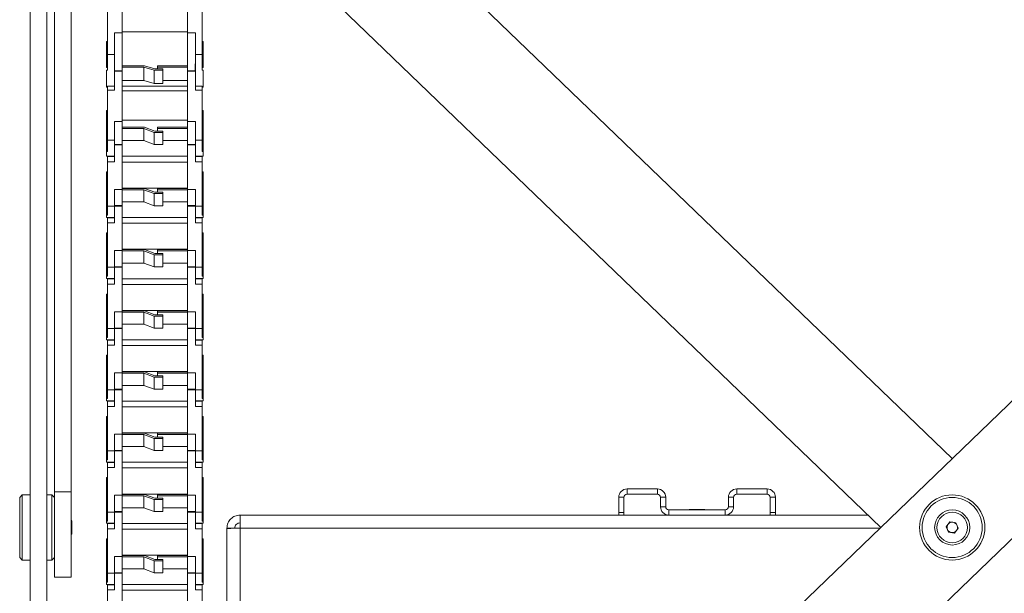
# Model space of a CAD drawing. Units: millimetres. Extents: x 42 to 5094, y 35 to 4396.
# Drawn here: x 85 to 462, y 1497 to 1717 of the extents above; entities that cross this region are included whole.
import ezdxf

# ---------------------------------------------------------------- set-up
doc = ezdxf.new("R2010")
doc.units = ezdxf.units.MM

msp = doc.modelspace()

# ---------------------------------------------------------------- linework, layer by layer
at = {"color": 7, "linetype": 'Continuous', "lineweight": 15}
for p, q in [((657.44, 1756.25), (200.08, 1315.75)), ((441.94, 1548.69), (240.65, 1742.56)), ((124.16, 1711.78), (124.16, 1733.93)), ((149.16, 1711.78), (149.16, 1733.93)), ((88.91, 1728.88), (88.91, 1288.38)), ((95.26, 1728.88), (95.26, 1288.38)), ((200.08, 1728.88), (414.55, 1522.31)), ((226.44, 1288.38), (683.81, 1728.88)), ((98.26, 1723.56), (98.26, 1536)), ((104.61, 1723.56), (104.61, 1536)), ((118.56, 1725.58), (118.56, 1703.43)), ((154.76, 1703.43), (154.76, 1725.58)), ((124.16, 1711.78), (121.16, 1711.78)), ((121.16, 1703.43), (121.16, 1711.78)), ((124.16, 1712.18), (149.16, 1712.18)), ((124.16, 1697.18), (124.16, 1711.78)), ((149.16, 1697.18), (149.16, 1711.78)), ((152.16, 1711.78), (149.16, 1711.78)), ((152.16, 1711.78), (152.16, 1703.43)), ((118.56, 1708.43), (118.16, 1708.43)), ((118.16, 1708.43), (118.16, 1698.43)), ((155.16, 1708.43), (154.76, 1708.43)), ((155.16, 1698.43), (155.16, 1708.43)), ((118.56, 1703.43), (121.16, 1703.43)), ((118.56, 1697.43), (118.56, 1703.43)), ((121.16, 1703.43), (121.16, 1697.18)), ((121.16, 1699.88), (121.16, 1703.43)), ((152.16, 1697.18), (152.16, 1703.43)), ((152.16, 1703.43), (154.76, 1703.43)), ((152.16, 1699.88), (152.16, 1703.43)), ((154.76, 1697.43), (154.76, 1703.43)), ((118.16, 1698.43), (118.56, 1698.43)), ((118.56, 1697.43), (118.16, 1697.43)), ((118.16, 1697.43), (118.16, 1690.93)), ((121.16, 1699.88), (121.16, 1699.88)), ((121.16, 1697.18), (121.16, 1699.88)), ((121.16, 1697.18), (124.16, 1697.18)), ((121.16, 1697.18), (121.16, 1697.03)), ((124.16, 1697.03), (121.16, 1697.03)), ((121.16, 1697.03), (121.16, 1689.8)), ((124.16, 1699.07), (132.66, 1699.07)), ((132.44, 1698.67), (124.16, 1698.67)), ((124.16, 1697.03), (124.16, 1697.18)), ((124.16, 1677.85), (124.16, 1697.03)), ((136.44, 1697.52), (132.44, 1698.67)), ((132.44, 1693.48), (132.44, 1698.67)), ((132.66, 1699.07), (136.66, 1697.92)), ((139.66, 1697.52), (136.44, 1697.52)), ((136.44, 1692.32), (136.44, 1697.52)), ((136.66, 1697.92), (139.66, 1697.92)), ((137.66, 1699.07), (137.66, 1698.67)), ((149.16, 1699.07), (137.66, 1699.07)), ((137.66, 1698.67), (149.16, 1698.67)), ((137.66, 1697.92), (137.66, 1698.67)), ((139.66, 1697.92), (139.66, 1697.52)), ((139.66, 1692.32), (139.66, 1697.52)), ((149.16, 1697.18), (152.16, 1697.18)), ((149.16, 1697.18), (149.16, 1697.03)), ((152.16, 1697.03), (149.16, 1697.03)), ((149.16, 1677.85), (149.16, 1697.03)), ((152.15, 1699.88), (152.15, 1697.18)), ((152.16, 1699.88), (152.15, 1699.88)), ((152.16, 1697.03), (152.16, 1697.18)), ((152.16, 1689.8), (152.16, 1697.03)), ((154.76, 1698.43), (155.16, 1698.43)), ((155.16, 1697.43), (154.76, 1697.43)), ((155.16, 1690.93), (155.16, 1697.43)), ((124.16, 1693.48), (132.44, 1693.48)), ((136.44, 1692.32), (132.44, 1693.48)), ((149.16, 1693.48), (139.66, 1693.48)), ((118.16, 1690.93), (118.56, 1690.93)), ((121.16, 1691.35), (118.56, 1691.35)), ((118.56, 1689.8), (118.56, 1691.35)), ((118.56, 1689.8), (118.56, 1670.62)), ((121.16, 1689.8), (118.56, 1689.8)), ((124.16, 1691.3), (149.16, 1691.3)), ((124.16, 1689.6), (149.16, 1689.6)), ((139.66, 1692.32), (136.44, 1692.32)), ((154.76, 1691.35), (152.16, 1691.35)), ((154.76, 1689.8), (152.16, 1689.8)), ((154.76, 1689.8), (154.76, 1691.35)), ((154.76, 1690.93), (155.16, 1690.93)), ((154.76, 1670.62), (154.76, 1689.8)), ((118.56, 1682.02), (118.16, 1682.02)), ((118.16, 1682.02), (118.16, 1672.02)), ((155.16, 1682.02), (154.76, 1682.02)), ((155.16, 1672.02), (155.16, 1682.02)), ((124.16, 1677.85), (121.16, 1677.85)), ((121.16, 1670.62), (121.16, 1677.85)), ((124.16, 1678.35), (149.16, 1678.35)), ((124.16, 1669.02), (124.16, 1677.85)), ((152.16, 1677.85), (149.16, 1677.85)), ((149.16, 1669.02), (149.16, 1677.85)), ((152.16, 1677.85), (152.16, 1670.62)), ((124.16, 1675.61), (132.66, 1675.61)), ((132.44, 1675.09), (124.16, 1675.09)), ((136.44, 1673.62), (132.44, 1675.09)), ((132.44, 1670.48), (132.44, 1675.09)), ((132.66, 1675.61), (136.66, 1674.13)), ((136.66, 1674.13), (139.66, 1674.13)), ((137.66, 1675.61), (137.66, 1675.09)), ((149.16, 1675.61), (137.66, 1675.61)), ((137.66, 1674.13), (137.66, 1675.09)), ((137.66, 1675.09), (149.16, 1675.09)), ((139.66, 1674.13), (139.66, 1673.62)), ((118.16, 1672.02), (118.56, 1672.02)), ((118.16, 1672.02), (118.16, 1666.34)), ((118.56, 1666.34), (118.56, 1670.77)), ((118.56, 1670.62), (121.16, 1670.62)), ((121.16, 1669.02), (121.16, 1670.77)), ((121.16, 1670.62), (121.16, 1669.02)), ((124.16, 1670.48), (132.44, 1670.48)), ((136.44, 1669.01), (132.44, 1670.48)), ((139.66, 1673.62), (136.44, 1673.62)), ((136.44, 1669.01), (136.44, 1673.62)), ((139.66, 1669.01), (139.66, 1673.62)), ((149.16, 1670.48), (139.66, 1670.48)), ((152.16, 1669.02), (152.16, 1670.77)), ((152.16, 1670.62), (154.76, 1670.62)), ((152.16, 1669.02), (152.16, 1670.62)), ((154.76, 1672.02), (155.16, 1672.02)), ((154.76, 1666.34), (154.76, 1670.77)), ((155.16, 1666.34), (155.16, 1672.02)), ((118.56, 1666.34), (118.16, 1666.34)), ((118.16, 1666.34), (118.16, 1664.52)), ((121.16, 1669.02), (124.16, 1669.02)), ((121.16, 1669.02), (121.16, 1668.83)), ((124.16, 1668.83), (121.16, 1668.83)), ((121.16, 1668.83), (121.16, 1662.41)), ((124.16, 1668.83), (124.16, 1669.02)), ((124.16, 1651.81), (124.16, 1668.83)), ((139.66, 1669.01), (136.44, 1669.01)), ((149.16, 1669.02), (152.16, 1669.02)), ((149.16, 1669.02), (149.16, 1668.83)), ((152.16, 1668.83), (149.16, 1668.83)), ((149.16, 1651.81), (149.16, 1668.83)), ((152.16, 1668.83), (152.16, 1669.02)), ((152.16, 1662.41), (152.16, 1668.83)), ((155.16, 1666.34), (154.76, 1666.34)), ((155.16, 1664.52), (155.16, 1666.34)), ((118.16, 1664.52), (121.16, 1664.52)), ((118.56, 1664.39), (118.56, 1664.52)), ((121.16, 1664.39), (118.56, 1664.39)), ((118.56, 1662.41), (118.56, 1664.39)), ((124.16, 1664.47), (149.16, 1664.47)), ((152.16, 1664.52), (155.16, 1664.52)), ((154.76, 1664.39), (152.16, 1664.39)), ((154.76, 1664.39), (154.76, 1664.52)), ((154.76, 1662.41), (154.76, 1664.39)), ((118.56, 1662.41), (118.56, 1645.39)), ((121.16, 1662.41), (118.56, 1662.41)), ((124.16, 1662.29), (149.16, 1662.29)), ((154.76, 1662.41), (152.16, 1662.41)), ((154.76, 1645.39), (154.76, 1662.41)), ((118.56, 1658.58), (118.16, 1658.58)), ((118.16, 1658.58), (118.16, 1648.58)), ((155.16, 1658.58), (154.76, 1658.58)), ((155.16, 1648.58), (155.16, 1658.58)), ((124.16, 1651.81), (121.16, 1651.81)), ((121.16, 1645.39), (121.16, 1651.81)), ((124.16, 1652.31), (149.16, 1652.31)), ((124.16, 1652.17), (132.66, 1652.17)), ((124.16, 1645.58), (124.16, 1651.66)), ((132.44, 1651.66), (124.16, 1651.66)), ((136.44, 1650.18), (132.44, 1651.66)), ((132.44, 1647.05), (132.44, 1651.66)), ((132.66, 1652.17), (136.66, 1650.69)), ((137.66, 1652.17), (137.66, 1651.66)), ((149.16, 1652.17), (137.66, 1652.17)), ((137.66, 1650.69), (137.66, 1651.66)), ((137.66, 1651.66), (149.16, 1651.66)), ((152.16, 1651.81), (149.16, 1651.81)), ((149.16, 1645.58), (149.16, 1651.66)), ((152.16, 1651.81), (152.16, 1645.39)), ((118.16, 1648.58), (118.56, 1648.58)), ((118.16, 1648.58), (118.16, 1641.95)), ((136.44, 1645.57), (136.44, 1650.18)), ((139.66, 1650.18), (136.44, 1650.18)), ((136.66, 1650.69), (139.66, 1650.69)), ((139.66, 1650.69), (139.66, 1650.18)), ((139.66, 1645.57), (139.66, 1650.18)), ((154.76, 1648.58), (155.16, 1648.58)), ((155.16, 1641.95), (155.16, 1648.58)), ((118.56, 1645.39), (121.16, 1645.39)), ((118.56, 1641.95), (118.56, 1645.39)), ((121.16, 1645.58), (124.16, 1645.58)), ((124.16, 1645.39), (121.16, 1645.39)), ((121.16, 1645.39), (121.16, 1638.97)), ((124.16, 1647.05), (132.44, 1647.05)), ((124.16, 1645.39), (124.16, 1645.58)), ((124.16, 1628.37), (124.16, 1645.39)), ((136.44, 1645.57), (132.44, 1647.05)), ((139.66, 1645.57), (136.44, 1645.57)), ((149.16, 1647.05), (139.66, 1647.05)), ((149.16, 1645.58), (152.16, 1645.58)), ((149.16, 1645.58), (149.16, 1645.39)), ((152.16, 1645.39), (149.16, 1645.39)), ((149.16, 1628.37), (149.16, 1645.39)), ((152.16, 1645.39), (154.76, 1645.39)), ((152.16, 1638.97), (152.16, 1645.39)), ((154.76, 1641.95), (154.76, 1645.39)), ((118.56, 1641.95), (118.16, 1641.95)), ((118.16, 1641.95), (118.16, 1641.08)), ((118.16, 1641.08), (121.16, 1641.08)), ((118.56, 1640.96), (118.56, 1641.08)), ((118.56, 1638.97), (118.56, 1640.96)), ((121.16, 1640.96), (118.56, 1640.96)), ((124.16, 1641.04), (149.16, 1641.04)), ((152.16, 1641.08), (155.16, 1641.08)), ((154.76, 1640.96), (152.16, 1640.96)), ((155.16, 1641.95), (154.76, 1641.95)), ((154.76, 1640.96), (154.76, 1641.08)), ((154.76, 1638.97), (154.76, 1640.96)), ((155.16, 1641.08), (155.16, 1641.95)), ((118.56, 1638.97), (118.56, 1621.96)), ((121.16, 1638.97), (118.56, 1638.97)), ((124.16, 1638.86), (149.16, 1638.86)), ((154.76, 1638.97), (152.16, 1638.97)), ((154.76, 1621.96), (154.76, 1638.97)), ((118.56, 1635.15), (118.16, 1635.15)), ((118.16, 1635.15), (118.16, 1625.15)), ((155.16, 1635.15), (154.76, 1635.15)), ((155.16, 1625.15), (155.16, 1635.15)), ((124.16, 1628.87), (149.16, 1628.87)), ((124.16, 1628.74), (132.66, 1628.74)), ((132.66, 1628.74), (136.66, 1627.26)), ((137.66, 1628.74), (137.66, 1628.22)), ((149.16, 1628.74), (137.66, 1628.74)), ((118.16, 1625.15), (118.56, 1625.15)), ((118.16, 1625.15), (118.16, 1618.52)), ((124.16, 1628.37), (121.16, 1628.37)), ((121.16, 1621.96), (121.16, 1628.37)), ((124.16, 1622.15), (124.16, 1628.37)), ((132.44, 1628.22), (124.16, 1628.22)), ((136.44, 1626.75), (132.44, 1628.22)), ((132.44, 1623.61), (132.44, 1628.22)), ((139.66, 1626.75), (136.44, 1626.75)), ((136.44, 1622.14), (136.44, 1626.75)), ((136.66, 1627.26), (139.66, 1627.26)), ((137.66, 1627.26), (137.66, 1628.22)), ((137.66, 1628.22), (149.16, 1628.22)), ((139.66, 1627.26), (139.66, 1626.75)), ((139.66, 1622.14), (139.66, 1626.75)), ((149.16, 1622.15), (149.16, 1628.37)), ((152.16, 1628.37), (149.16, 1628.37)), ((152.16, 1628.37), (152.16, 1621.96)), ((154.76, 1625.15), (155.16, 1625.15)), ((155.16, 1618.52), (155.16, 1625.15)), ((118.56, 1621.96), (121.16, 1621.96)), ((118.56, 1618.52), (118.56, 1621.96)), ((121.16, 1622.15), (124.16, 1622.15)), ((124.16, 1621.96), (121.16, 1621.96)), ((121.16, 1621.96), (121.16, 1615.54)), ((124.16, 1623.61), (132.44, 1623.61)), ((124.16, 1621.96), (124.16, 1622.15)), ((124.16, 1604.94), (124.16, 1621.96)), ((136.44, 1622.14), (132.44, 1623.61)), ((139.66, 1622.14), (136.44, 1622.14)), ((149.16, 1623.61), (139.66, 1623.61)), ((149.16, 1622.15), (152.16, 1622.15)), ((149.16, 1622.15), (149.16, 1621.96)), ((152.16, 1621.96), (149.16, 1621.96)), ((149.16, 1604.94), (149.16, 1621.96)), ((152.16, 1615.54), (152.16, 1621.96)), ((152.16, 1621.96), (154.76, 1621.96)), ((154.76, 1618.52), (154.76, 1621.96)), ((118.56, 1618.52), (118.16, 1618.52)), ((118.16, 1618.52), (118.16, 1617.65)), ((118.16, 1617.65), (121.16, 1617.65)), ((118.56, 1617.52), (118.56, 1617.65)), ((118.56, 1615.54), (118.56, 1617.52)), ((121.16, 1617.52), (118.56, 1617.52)), ((124.16, 1617.6), (149.16, 1617.6)), ((152.16, 1617.65), (155.16, 1617.65)), ((154.76, 1617.52), (152.16, 1617.52)), ((155.16, 1618.52), (154.76, 1618.52)), ((154.76, 1617.52), (154.76, 1617.65)), ((154.76, 1615.54), (154.76, 1617.52)), ((155.16, 1617.65), (155.16, 1618.52)), ((118.56, 1615.54), (118.56, 1598.52)), ((121.16, 1615.54), (118.56, 1615.54)), ((124.16, 1615.42), (149.16, 1615.42)), ((154.76, 1615.54), (152.16, 1615.54)), ((154.76, 1598.52), (154.76, 1615.54)), ((118.56, 1611.71), (118.16, 1611.71)), ((118.16, 1611.71), (118.16, 1601.71)), ((155.16, 1611.71), (154.76, 1611.71)), ((155.16, 1601.71), (155.16, 1611.71)), ((124.16, 1604.94), (121.16, 1604.94)), ((121.16, 1598.52), (121.16, 1604.94)), ((124.16, 1605.44), (149.16, 1605.44)), ((124.16, 1605.3), (132.66, 1605.3)), ((124.16, 1598.71), (124.16, 1604.94)), ((132.44, 1604.79), (124.16, 1604.79)), ((136.44, 1603.31), (132.44, 1604.79)), ((132.44, 1600.18), (132.44, 1604.79)), ((132.66, 1605.3), (136.66, 1603.82)), ((139.66, 1603.31), (136.44, 1603.31)), ((136.44, 1598.7), (136.44, 1603.31)), ((136.66, 1603.82), (139.66, 1603.82)), ((137.66, 1605.3), (137.66, 1604.79)), ((149.16, 1605.3), (137.66, 1605.3)), ((137.66, 1604.79), (149.16, 1604.79)), ((137.66, 1603.82), (137.66, 1604.79)), ((139.66, 1603.82), (139.66, 1603.31)), ((139.66, 1598.7), (139.66, 1603.31)), ((149.16, 1598.71), (149.16, 1604.94)), ((152.16, 1604.94), (149.16, 1604.94)), ((152.16, 1604.94), (152.16, 1598.52)), ((118.16, 1601.71), (118.56, 1601.71)), ((118.16, 1601.71), (118.16, 1595.09)), ((118.56, 1598.52), (121.16, 1598.52)), ((118.56, 1595.09), (118.56, 1598.52)), ((121.16, 1598.71), (124.16, 1598.71)), ((124.16, 1598.52), (121.16, 1598.52)), ((121.16, 1598.52), (121.16, 1592.11)), ((124.16, 1600.18), (132.44, 1600.18)), ((124.16, 1598.52), (124.16, 1598.71)), ((124.16, 1581.5), (124.16, 1598.52)), ((136.44, 1598.7), (132.44, 1600.18)), ((139.66, 1598.7), (136.44, 1598.7)), ((149.16, 1600.18), (139.66, 1600.18)), ((149.16, 1598.71), (152.16, 1598.71)), ((149.16, 1598.71), (149.16, 1598.52)), ((152.16, 1598.52), (149.16, 1598.52)), ((149.16, 1581.5), (149.16, 1598.52)), ((152.16, 1592.11), (152.16, 1598.52)), ((152.16, 1598.52), (154.76, 1598.52)), ((154.76, 1601.71), (155.16, 1601.71)), ((154.76, 1595.09), (154.76, 1598.52)), ((155.16, 1595.09), (155.16, 1601.71)), ((118.56, 1595.09), (118.16, 1595.09)), ((118.16, 1595.09), (118.16, 1594.21)), ((155.16, 1595.09), (154.76, 1595.09)), ((155.16, 1594.21), (155.16, 1595.09)), ((118.16, 1594.21), (121.16, 1594.21)), ((118.56, 1594.09), (118.56, 1594.21)), ((118.56, 1592.11), (118.56, 1594.09)), ((121.16, 1594.09), (118.56, 1594.09)), ((118.56, 1592.11), (118.56, 1575.09)), ((121.16, 1592.11), (118.56, 1592.11)), ((124.16, 1594.17), (149.16, 1594.17)), ((124.16, 1591.99), (149.16, 1591.99)), ((152.16, 1594.21), (155.16, 1594.21)), ((154.76, 1594.09), (152.16, 1594.09)), ((154.76, 1592.11), (152.16, 1592.11)), ((154.76, 1594.09), (154.76, 1594.21)), ((154.76, 1592.11), (154.76, 1594.09)), ((154.76, 1575.09), (154.76, 1592.11)), ((118.56, 1588.28), (118.16, 1588.28)), ((118.16, 1588.28), (118.16, 1578.28)), ((155.16, 1588.28), (154.76, 1588.28)), ((155.16, 1578.28), (155.16, 1588.28)), ((124.16, 1581.5), (121.16, 1581.5)), ((121.16, 1575.09), (121.16, 1581.5)), ((124.16, 1582), (149.16, 1582)), ((124.16, 1581.87), (132.66, 1581.87)), ((124.16, 1575.28), (124.16, 1581.36)), ((132.44, 1581.36), (124.16, 1581.36)), ((136.44, 1579.88), (132.44, 1581.36)), ((132.44, 1576.74), (132.44, 1581.36)), ((132.66, 1581.87), (136.66, 1580.39)), ((136.44, 1575.27), (136.44, 1579.88)), ((139.66, 1579.88), (136.44, 1579.88)), ((136.66, 1580.39), (139.66, 1580.39)), ((149.16, 1581.87), (137.66, 1581.87)), ((137.66, 1581.87), (137.66, 1581.36)), ((137.66, 1581.36), (149.16, 1581.36)), ((137.66, 1580.39), (137.66, 1581.36)), ((139.66, 1580.39), (139.66, 1579.88)), ((139.66, 1575.27), (139.66, 1579.88)), ((152.16, 1581.5), (149.16, 1581.5)), ((149.16, 1575.28), (149.16, 1581.36)), ((152.16, 1581.5), (152.16, 1575.09)), ((118.16, 1578.28), (118.56, 1578.28)), ((118.16, 1578.28), (118.16, 1571.65)), ((124.16, 1576.74), (132.44, 1576.74)), ((136.44, 1575.27), (132.44, 1576.74)), ((149.16, 1576.74), (139.66, 1576.74)), ((154.76, 1578.28), (155.16, 1578.28)), ((155.16, 1571.65), (155.16, 1578.28)), ((118.56, 1575.09), (121.16, 1575.09)), ((118.56, 1571.65), (118.56, 1575.09)), ((121.16, 1575.28), (124.16, 1575.28)), ((124.16, 1575.09), (121.16, 1575.09)), ((121.16, 1575.09), (121.16, 1568.67)), ((124.16, 1575.09), (124.16, 1575.28)), ((124.16, 1558.07), (124.16, 1575.09)), ((139.66, 1575.27), (136.44, 1575.27)), ((149.16, 1575.28), (152.16, 1575.28)), ((149.16, 1575.28), (149.16, 1575.09)), ((152.16, 1575.09), (149.16, 1575.09)), ((149.16, 1558.07), (149.16, 1575.09)), ((152.16, 1575.09), (154.76, 1575.09)), ((152.16, 1568.67), (152.16, 1575.09)), ((154.76, 1571.65), (154.76, 1575.09)), ((118.56, 1571.65), (118.16, 1571.65)), ((118.16, 1571.65), (118.16, 1570.78)), ((118.16, 1570.78), (121.16, 1570.78)), ((118.56, 1570.65), (118.56, 1570.78)), ((118.56, 1568.67), (118.56, 1570.65)), ((121.16, 1570.65), (118.56, 1570.65)), ((118.56, 1568.67), (118.56, 1551.65)), ((121.16, 1568.67), (118.56, 1568.67)), ((124.16, 1570.73), (149.16, 1570.73)), ((124.16, 1568.56), (149.16, 1568.56)), ((152.16, 1570.78), (155.16, 1570.78)), ((154.76, 1570.65), (152.16, 1570.65)), ((154.76, 1568.67), (152.16, 1568.67)), ((155.16, 1571.65), (154.76, 1571.65)), ((154.76, 1570.65), (154.76, 1570.78)), ((154.76, 1568.67), (154.76, 1570.65)), ((154.76, 1551.65), (154.76, 1568.67)), ((155.16, 1570.78), (155.16, 1571.65)), ((118.56, 1564.84), (118.16, 1564.84)), ((118.16, 1564.84), (118.16, 1554.84)), ((155.16, 1564.84), (154.76, 1564.84)), ((155.16, 1554.84), (155.16, 1564.84)), ((124.16, 1558.07), (121.16, 1558.07)), ((121.16, 1551.65), (121.16, 1558.07)), ((124.16, 1558.57), (149.16, 1558.57)), ((124.16, 1558.43), (132.66, 1558.43)), ((124.16, 1551.84), (124.16, 1558.07)), ((132.44, 1557.92), (124.16, 1557.92)), ((136.44, 1556.44), (132.44, 1557.92)), ((132.44, 1553.31), (132.44, 1557.92)), ((132.66, 1558.43), (136.66, 1556.95)), ((136.66, 1556.95), (139.66, 1556.95)), ((137.66, 1558.43), (137.66, 1557.92)), ((149.16, 1558.43), (137.66, 1558.43)), ((137.66, 1557.92), (149.16, 1557.92)), ((137.66, 1556.95), (137.66, 1557.92)), ((139.66, 1556.95), (139.66, 1556.44)), ((149.16, 1551.84), (149.16, 1558.07)), ((152.16, 1558.07), (149.16, 1558.07)), ((152.16, 1558.07), (152.16, 1551.65)), ((118.16, 1554.84), (118.56, 1554.84)), ((118.16, 1554.84), (118.16, 1548.22)), ((124.16, 1553.31), (132.44, 1553.31)), ((136.44, 1551.83), (132.44, 1553.31)), ((139.66, 1556.44), (136.44, 1556.44)), ((136.44, 1551.83), (136.44, 1556.44)), ((139.66, 1551.83), (139.66, 1556.44)), ((149.16, 1553.31), (139.66, 1553.31)), ((154.76, 1554.84), (155.16, 1554.84)), ((155.16, 1548.22), (155.16, 1554.84)), ((118.56, 1551.65), (121.16, 1551.65)), ((118.56, 1548.22), (118.56, 1551.65)), ((121.16, 1551.84), (124.16, 1551.84)), ((124.16, 1551.65), (121.16, 1551.65)), ((121.16, 1551.65), (121.16, 1545.24)), ((124.16, 1551.65), (124.16, 1551.84)), ((124.16, 1534.63), (124.16, 1551.65)), ((139.66, 1551.83), (136.44, 1551.83)), ((149.16, 1551.84), (152.16, 1551.84)), ((149.16, 1551.84), (149.16, 1551.65)), ((152.16, 1551.65), (149.16, 1551.65)), ((149.16, 1534.63), (149.16, 1551.65)), ((152.16, 1545.24), (152.16, 1551.65)), ((152.16, 1551.65), (154.76, 1551.65)), ((154.76, 1548.22), (154.76, 1551.65)), ((118.56, 1548.22), (118.16, 1548.22)), ((118.16, 1548.22), (118.16, 1547.34)), ((118.16, 1547.34), (121.16, 1547.34)), ((118.56, 1547.22), (118.56, 1547.34)), ((118.56, 1545.24), (118.56, 1547.22)), ((121.16, 1547.22), (118.56, 1547.22)), ((124.16, 1547.3), (149.16, 1547.3)), ((152.16, 1547.34), (155.16, 1547.34)), ((154.76, 1547.22), (152.16, 1547.22)), ((155.16, 1548.22), (154.76, 1548.22)), ((154.76, 1547.22), (154.76, 1547.34)), ((154.76, 1545.24), (154.76, 1547.22)), ((155.16, 1547.34), (155.16, 1548.22)), ((118.56, 1545.24), (118.56, 1528.22)), ((121.16, 1545.24), (118.56, 1545.24)), ((124.16, 1545.12), (149.16, 1545.12)), ((154.76, 1545.24), (152.16, 1545.24)), ((154.76, 1528.22), (154.76, 1545.24)), ((118.56, 1541.41), (118.16, 1541.41)), ((118.16, 1541.41), (118.16, 1531.41)), ((155.16, 1541.41), (154.76, 1541.41)), ((155.16, 1531.41), (155.16, 1541.41)), ((85.91, 1534.81), (84.91, 1533.81)), ((88.91, 1534.81), (85.91, 1534.81)), ((85.91, 1534.81), (85.91, 1522.31)), ((97.26, 1534.81), (95.26, 1534.81)), ((98.26, 1533.81), (97.26, 1534.81)), ((97.26, 1522.31), (97.26, 1534.81)), ((104.61, 1536), (98.26, 1536)), ((98.26, 1536), (98.26, 1503.31)), ((104.61, 1536), (104.61, 1503.31)), ((124.16, 1534.63), (121.16, 1534.63)), ((121.16, 1528.22), (121.16, 1534.63)), ((124.16, 1535.13), (149.16, 1535.13)), ((124.16, 1535), (132.66, 1535)), ((124.16, 1528.41), (124.16, 1534.63)), ((132.44, 1534.49), (124.16, 1534.49)), ((136.44, 1533.01), (132.44, 1534.49)), ((132.44, 1529.88), (132.44, 1534.49)), ((132.66, 1535), (136.66, 1533.52)), ((137.66, 1535), (137.66, 1534.49)), ((149.16, 1535), (137.66, 1535)), ((137.66, 1534.49), (149.16, 1534.49)), ((137.66, 1533.52), (137.66, 1534.49)), ((149.16, 1528.41), (149.16, 1534.63)), ((152.16, 1534.63), (149.16, 1534.63)), ((152.16, 1534.63), (152.16, 1528.22)), ((317.46, 1535.06), (317.46, 1537.06)), ((317.46, 1537.06), (329.06, 1537.06)), ((317.46, 1535.06), (329.06, 1535.06)), ((329.06, 1537.06), (329.06, 1535.06)), ((359.46, 1537.06), (359.46, 1535.06)), ((359.46, 1537.06), (371.06, 1537.06)), ((359.46, 1535.06), (371.06, 1535.06)), ((371.06, 1535.06), (371.06, 1537.06)), ((84.91, 1522.31), (84.91, 1533.81)), ((118.16, 1531.41), (118.56, 1531.41)), ((118.16, 1531.41), (118.16, 1524.78)), ((136.44, 1528.4), (136.44, 1533.01)), ((139.66, 1533.01), (136.44, 1533.01)), ((136.66, 1533.52), (139.66, 1533.52)), ((139.66, 1533.52), (139.66, 1533.01)), ((139.66, 1528.4), (139.66, 1533.01)), ((154.76, 1531.41), (155.16, 1531.41)), ((155.16, 1524.78), (155.16, 1531.41)), ((316.26, 1533.86), (314.26, 1533.86)), ((314.26, 1533.86), (314.26, 1528.06)), ((316.26, 1533.86), (316.26, 1528.06)), ((332.26, 1533.86), (330.26, 1533.86)), ((330.26, 1533.86), (330.26, 1530.26)), ((332.26, 1533.86), (332.26, 1530.26)), ((356.26, 1530.26), (356.26, 1533.86)), ((356.26, 1533.86), (358.26, 1533.86)), ((358.26, 1530.26), (358.26, 1533.86)), ((372.26, 1533.86), (374.26, 1533.86)), ((372.26, 1528.06), (372.26, 1533.86)), ((374.26, 1528.06), (374.26, 1533.86)), ((118.56, 1528.22), (121.16, 1528.22)), ((118.56, 1524.78), (118.56, 1528.22)), ((121.16, 1528.41), (124.16, 1528.41)), ((124.16, 1528.22), (121.16, 1528.22)), ((121.16, 1528.22), (121.16, 1521.8)), ((124.16, 1529.88), (132.44, 1529.88)), ((124.16, 1528.22), (124.16, 1528.41)), ((124.16, 1511.2), (124.16, 1528.22)), ((136.44, 1528.4), (132.44, 1529.88)), ((139.66, 1528.4), (136.44, 1528.4)), ((149.16, 1529.88), (139.66, 1529.88)), ((149.16, 1528.41), (152.16, 1528.41)), ((149.16, 1528.41), (149.16, 1528.22)), ((152.16, 1528.22), (149.16, 1528.22)), ((149.16, 1511.2), (149.16, 1528.22)), ((152.16, 1521.8), (152.16, 1528.22)), ((152.16, 1528.22), (154.76, 1528.22)), ((154.76, 1524.78), (154.76, 1528.22)), ((169.26, 1522.06), (169.26, 1527.06)), ((169.26, 1527.06), (409.62, 1527.06)), ((314.26, 1528.06), (316.26, 1528.06)), ((314.26, 1527.06), (314.26, 1528.06)), ((316.26, 1528.06), (316.26, 1527.06)), ((332.26, 1530.26), (330.26, 1530.26)), ((333.46, 1529.06), (333.46, 1527.06)), ((333.46, 1529.06), (355.06, 1529.06)), ((341.26, 1529.16), (341.26, 1529.06)), ((341.26, 1529.16), (347.26, 1529.16)), ((347.26, 1529.06), (347.26, 1529.16)), ((355.06, 1529.06), (355.06, 1527.06)), ((356.26, 1530.26), (358.26, 1530.26)), ((372.26, 1527.06), (372.26, 1528.06)), ((372.26, 1528.06), (374.26, 1528.06)), ((374.26, 1528.06), (374.26, 1527.06)), ((104.91, 1524.76), (104.61, 1525.06)), ((104.91, 1522.31), (104.91, 1524.76)), ((118.56, 1524.78), (118.16, 1524.78)), ((118.16, 1524.78), (118.16, 1523.91)), ((118.16, 1523.91), (121.16, 1523.91)), ((118.56, 1523.78), (118.56, 1523.91)), ((121.16, 1523.78), (118.56, 1523.78)), ((118.56, 1521.8), (118.56, 1523.78)), ((124.16, 1523.86), (149.16, 1523.86)), ((152.16, 1523.91), (155.16, 1523.91)), ((154.76, 1523.78), (152.16, 1523.78)), ((155.16, 1524.78), (154.76, 1524.78)), ((154.76, 1523.78), (154.76, 1523.91)), ((154.76, 1521.8), (154.76, 1523.78)), ((155.16, 1523.91), (155.16, 1524.78)), ((439.65, 1522.61), (441.06, 1524.45)), ((441.06, 1524.45), (443.35, 1524.15)), ((443.35, 1524.15), (444.23, 1522.01)), ((84.91, 1510.81), (84.91, 1522.31)), ((85.91, 1522.31), (85.91, 1509.81)), ((97.26, 1509.81), (97.26, 1522.31)), ((104.61, 1519.57), (104.91, 1519.87)), ((104.91, 1519.87), (104.91, 1522.31)), ((118.56, 1521.8), (118.56, 1504.78)), ((121.16, 1521.8), (118.56, 1521.8)), ((124.16, 1521.69), (149.16, 1521.69)), ((154.76, 1521.8), (152.16, 1521.8)), ((154.76, 1504.78), (154.76, 1521.8)), ((164.26, 1522.06), (167.26, 1522.06)), ((164.26, 1522.06), (164.26, 1521.89)), ((164.26, 1521.89), (164.26, 1277.06)), ((169.26, 1282.06), (169.26, 1522.06)), ((440.54, 1520.48), (439.65, 1522.61)), ((442.83, 1520.18), (440.54, 1520.48)), ((444.23, 1522.01), (442.83, 1520.18)), ((118.56, 1517.97), (118.16, 1517.97)), ((118.16, 1517.97), (118.16, 1507.97)), ((155.16, 1517.97), (154.76, 1517.97)), ((155.16, 1507.97), (155.16, 1517.97)), ((124.16, 1511.7), (149.16, 1511.7)), ((84.91, 1510.81), (85.91, 1509.81)), ((85.91, 1509.81), (88.91, 1509.81)), ((95.26, 1509.81), (97.26, 1509.81)), ((97.26, 1509.81), (98.26, 1510.81)), ((118.16, 1507.97), (118.56, 1507.97)), ((118.16, 1507.97), (118.16, 1501.35)), ((124.16, 1511.2), (121.16, 1511.2)), ((121.16, 1504.78), (121.16, 1511.2)), ((124.16, 1511.56), (132.66, 1511.56)), ((124.16, 1504.97), (124.16, 1511.2)), ((132.44, 1511.05), (124.16, 1511.05)), ((136.44, 1509.57), (132.44, 1511.05)), ((132.44, 1506.44), (132.44, 1511.05)), ((132.66, 1511.56), (136.66, 1510.08)), ((136.44, 1504.96), (136.44, 1509.57)), ((139.66, 1509.57), (136.44, 1509.57)), ((136.66, 1510.08), (139.66, 1510.08)), ((137.66, 1511.56), (137.66, 1511.05)), ((149.16, 1511.56), (137.66, 1511.56)), ((137.66, 1510.08), (137.66, 1511.05)), ((137.66, 1511.05), (149.16, 1511.05)), ((139.66, 1510.08), (139.66, 1509.57)), ((139.66, 1504.96), (139.66, 1509.57)), ((149.16, 1504.97), (149.16, 1511.2)), ((152.16, 1511.2), (149.16, 1511.2)), ((152.16, 1511.2), (152.16, 1504.78)), ((154.76, 1507.97), (155.16, 1507.97)), ((155.16, 1501.35), (155.16, 1507.97)), ((118.56, 1504.78), (121.16, 1504.78)), ((118.56, 1501.35), (118.56, 1504.78)), ((121.16, 1504.97), (124.16, 1504.97)), ((124.16, 1504.78), (121.16, 1504.78)), ((121.16, 1504.78), (121.16, 1498.37)), ((124.16, 1506.44), (132.44, 1506.44)), ((124.16, 1504.78), (124.16, 1504.97)), ((124.16, 1487.76), (124.16, 1504.78)), ((136.44, 1504.96), (132.44, 1506.44)), ((139.66, 1504.96), (136.44, 1504.96)), ((149.16, 1506.44), (139.66, 1506.44)), ((149.16, 1504.97), (152.16, 1504.97)), ((149.16, 1504.97), (149.16, 1504.78)), ((152.16, 1504.78), (149.16, 1504.78)), ((149.16, 1487.76), (149.16, 1504.78)), ((152.16, 1498.37), (152.16, 1504.78)), ((152.16, 1504.78), (154.76, 1504.78)), ((154.76, 1501.35), (154.76, 1504.78)), ((98.26, 1503.31), (104.61, 1503.31)), ((118.56, 1501.35), (118.16, 1501.35)), ((118.16, 1501.35), (118.16, 1500.47)), ((118.16, 1500.47), (121.16, 1500.47)), ((118.56, 1500.35), (118.56, 1500.47)), ((124.16, 1500.43), (149.16, 1500.43)), ((152.16, 1500.47), (155.16, 1500.47)), ((155.16, 1501.35), (154.76, 1501.35)), ((154.76, 1500.35), (154.76, 1500.47)), ((155.16, 1500.47), (155.16, 1501.35)), ((121.16, 1500.35), (118.56, 1500.35)), ((118.56, 1498.37), (118.56, 1500.35)), ((118.56, 1498.37), (118.56, 1481.35)), ((121.16, 1498.37), (118.56, 1498.37)), ((124.16, 1498.25), (149.16, 1498.25)), ((154.76, 1500.35), (152.16, 1500.35)), ((154.76, 1498.37), (152.16, 1498.37)), ((154.76, 1498.37), (154.76, 1500.35)), ((154.76, 1481.35), (154.76, 1498.37))]:
    msp.add_line(p, q, dxfattribs=at)
at = {"color": 8, "linetype": 'Continuous', "lineweight": 15}
msp.add_line((169.26, 1522.06), (414.29, 1522.06), dxfattribs=at)
at = {"color": 7, "linetype": 'Continuous', "lineweight": 15}
for radius in [12.5, 11.5, 6.72, 5.85]:
    msp.add_circle((441.94, 1522.31), radius, dxfattribs=at)
for centre, radius, start, end in [((317.46, 1533.86), 3.2, 90, 180), ((317.46, 1533.86), 1.2, 90, 180), ((329.06, 1533.86), 3.2, 0, 90), ((329.06, 1533.86), 1.2, 0, 90), ((359.46, 1533.86), 3.2, 90, 180), ((359.46, 1533.86), 1.2, 90, 180), ((371.06, 1533.86), 3.2, 0, 90), ((371.06, 1533.86), 1.2, 0, 90), ((333.46, 1530.26), 3.2, 180, 270), ((333.46, 1530.26), 1.2, 180, 270), ((355.06, 1530.26), 1.2, 270, 0), ((355.06, 1530.26), 3.2, 270, 0), ((441.94, 1522.31), 2, 142.5227, 202.5227), ((441.94, 1522.31), 2, 82.5227, 142.5227), ((441.94, 1522.31), 2, 22.5227, 82.5227), ((441.94, 1522.31), 2, 322.5227, 22.5227), ((441.94, 1522.31), 2, 202.5227, 262.5227), ((441.94, 1522.31), 2, 262.5227, 322.5227)]:
    msp.add_arc(centre, radius, start, end, dxfattribs=at)
for points, knots in [([(169.26, 1527.06), (168.6, 1526.99), (167.29, 1526.84), (165.64, 1525.68), (164.48, 1524.03), (164.33, 1522.72), (164.26, 1522.06)], [0, 0, 0, 0, 0.250004, 0.500001, 0.750004, 1, 1, 1, 1]), ([(169.26, 1524.06), (169, 1524.03), (168.47, 1523.97), (167.81, 1523.51), (167.35, 1522.85), (167.29, 1522.32), (167.26, 1522.06)], [0, 0, 0, 0, 0.24999, 0.5, 0.75001, 1, 1, 1, 1]), ([(164.26, 1521.89), (164.33, 1521.9), (164.48, 1521.93), (165.64, 1521.97), (167.29, 1522.02), (168.6, 1522.05), (169.26, 1522.06)], [0, 0, 0, 0, 0.250001, 0.500001, 0.749998, 1, 1, 1, 1])]:
    msp.add_open_spline(points, degree=3, knots=knots, dxfattribs=at)

doc.saveas('drawing.dxf')
